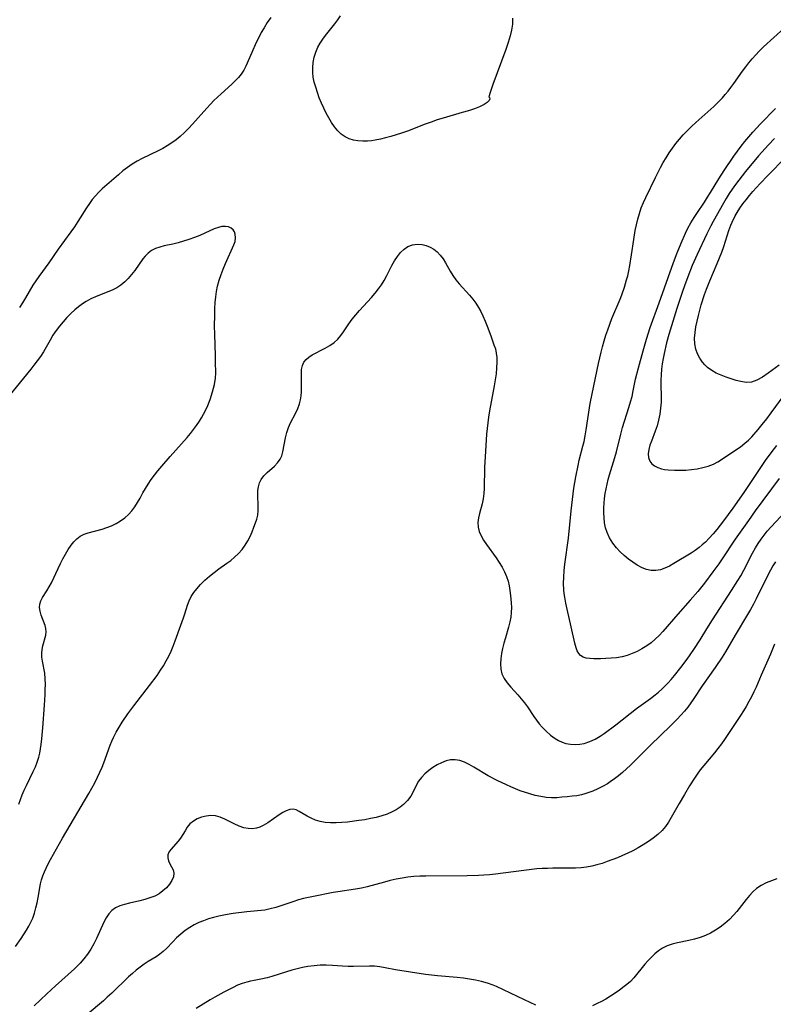
# Model space of a CAD drawing. Extents: x 1605706 to 1613908, y 2797413 to 2805615.
# Drawn here: x 1608266 to 1608499, y 2798287 to 2798592 of the extents above; entities that cross this region are included whole.
import ezdxf

# ---------------------------------------------------------------- set-up
doc = ezdxf.new("R2010")
doc.units = 0

msp = doc.modelspace()

# ---------------------------------------------------------------- linework, layer by layer
at = {"layer": 'WIL_024_Contours', "color": 0}
for points in [[(1608343.55, 2798592.54, 228), (1608342.47, 2798590.94, 228), (1608341.45, 2798589.31, 228), (1608340.6, 2798587.81, 228), (1608339.8, 2798586.29, 228), (1608339.04, 2798584.75, 228), (1608337.63, 2798581.67, 228), (1608335.8, 2798577.44, 228), (1608335.14, 2798576.16, 228), (1608334.39, 2798574.97, 228), (1608333.51, 2798573.9, 228), (1608332.54, 2798572.88, 228), (1608331.48, 2798571.87, 228), (1608328.12, 2798568.84, 228), (1608325.89, 2798566.72, 228), (1608324.81, 2798565.62, 228), (1608323.67, 2798564.4, 228), (1608319.25, 2798559.39, 228), (1608318.02, 2798558.08, 228), (1608316.75, 2798556.81, 228), (1608315.42, 2798555.61, 228), (1608314.15, 2798554.58, 228), (1608312.82, 2798553.62, 228), (1608311.45, 2798552.73, 228), (1608310.04, 2798551.9, 228), (1608308.6, 2798551.13, 228), (1608303.68, 2798548.81, 228), (1608302.1, 2798547.97, 228), (1608300.57, 2798547.05, 228), (1608299.1, 2798546.04, 228), (1608297.68, 2798544.93, 228), (1608296.31, 2798543.77, 228), (1608291.28, 2798539.34, 228), (1608290.16, 2798538.27, 228), (1608289.15, 2798537.19, 228), (1608288.2, 2798536.04, 228), (1608287.32, 2798534.84, 228), (1608286.39, 2798533.46, 228), (1608283.74, 2798529.22, 228), (1608282.67, 2798527.64, 228), (1608281.56, 2798526.09, 228), (1608277.6, 2798520.73, 228), (1608274.69, 2798516.4, 228), (1608271.63, 2798512.21, 228), (1608270.68, 2798510.86, 228), (1608269.78, 2798509.48, 228), (1608267.47, 2798505.56, 228), (1608266.56, 2798504.09, 228), (1608265.59, 2798502.64, 228)], [(1608411.16, 2798567.9, 230), (1608411.38, 2798567.66, 230), (1608411.42, 2798567.27, 230), (1608411.26, 2798566.79, 230), (1608410.67, 2798566.15, 230), (1608409.67, 2798565.49, 230), (1608408.31, 2798564.84, 230), (1608406.66, 2798564.21, 230), (1608404.8, 2798563.6, 230), (1608402.84, 2798563.01, 230), (1608396.95, 2798561.33, 230), (1608395.1, 2798560.75, 230), (1608393.25, 2798560.1, 230), (1608391.41, 2798559.4, 230), (1608385.89, 2798557.26, 230), (1608384.03, 2798556.6, 230), (1608382.41, 2798556.08, 230), (1608380.77, 2798555.61, 230), (1608379.14, 2798555.18, 230), (1608377.51, 2798554.8, 230), (1608375.9, 2798554.49, 230), (1608374.72, 2798554.3, 230), (1608373.55, 2798554.18, 230), (1608372.05, 2798554.13, 230), (1608370.58, 2798554.23, 230), (1608369.16, 2798554.47, 230), (1608367.81, 2798554.88, 230), (1608366.56, 2798555.48, 230), (1608365.37, 2798556.35, 230), (1608364.28, 2798557.41, 230), (1608363.29, 2798558.63, 230), (1608362.36, 2798559.95, 230), (1608361.5, 2798561.37, 230), (1608360.69, 2798562.84, 230), (1608359.94, 2798564.37, 230), (1608359.23, 2798565.97, 230), (1608358.58, 2798567.59, 230), (1608357.98, 2798569.23, 230), (1608357.46, 2798570.87, 230), (1608357.03, 2798572.42, 230), (1608356.71, 2798573.96, 230), (1608356.54, 2798575.5, 230), (1608356.54, 2798577.03, 230), (1608356.7, 2798578.54, 230), (1608357, 2798580.18, 230), (1608357.46, 2798581.77, 230), (1608358.1, 2798583.3, 230), (1608358.81, 2798584.56, 230), (1608359.64, 2798585.78, 230), (1608360.54, 2798586.97, 230), (1608363.39, 2798590.57, 230), (1608364.3, 2798591.8, 230), (1608365.17, 2798593.03, 230)], [(1608418.5, 2798592.3, 230), (1608418.44, 2798590.45, 230), (1608418.18, 2798588.6, 230), (1608417.76, 2798586.77, 230), (1608417.16, 2798584.77, 230), (1608416.39, 2798582.53, 230), (1608412.43, 2798571.71, 230), (1608411.46, 2798568.96, 230), (1608411.21, 2798568.18, 230), (1608411.16, 2798567.9, 230)], [(1608501.17, 2798449.58, 230), (1608493.78, 2798439.58, 230), (1608491.62, 2798436.58, 230), (1608487.57, 2798430.75, 230), (1608483.33, 2798424.38, 230), (1608482.45, 2798423.13, 230), (1608480.64, 2798420.66, 230), (1608477.99, 2798417.16, 230), (1608475.93, 2798414.57, 230), (1608473.61, 2798411.85, 230), (1608469.77, 2798407.58, 230), (1608465.06, 2798402.14, 230), (1608463.94, 2798400.93, 230), (1608462.77, 2798399.77, 230), (1608461.54, 2798398.7, 230), (1608460.12, 2798397.67, 230), (1608458.63, 2798396.75, 230), (1608457.14, 2798395.98, 230), (1608455.62, 2798395.31, 230), (1608454.06, 2798394.75, 230), (1608452.47, 2798394.33, 230), (1608450.78, 2798394.04, 230), (1608449.08, 2798393.87, 230), (1608445.76, 2798393.72, 230), (1608443.66, 2798393.7, 230), (1608442.44, 2798393.76, 230), (1608441.33, 2798393.92, 230), (1608440.36, 2798394.23, 230), (1608439.55, 2798394.72, 230), (1608439.01, 2798395.36, 230), (1608438.59, 2798396.16, 230), (1608438.25, 2798397.08, 230), (1608437.84, 2798398.54, 230), (1608436.73, 2798403.6, 230), (1608435.45, 2798409.06, 230), (1608435.06, 2798410.91, 230), (1608434.71, 2798412.77, 230), (1608434.54, 2798413.93, 230), (1608434.42, 2798415.11, 230), (1608434.33, 2798417.08, 230), (1608434.37, 2798419.05, 230), (1608434.49, 2798421.04, 230), (1608434.7, 2798423.02, 230), (1608435.81, 2798431.12, 230), (1608436.65, 2798439.56, 230), (1608437.07, 2798443.1, 230), (1608437.56, 2798446.62, 230), (1608438.13, 2798450.13, 230), (1608438.81, 2798453.6, 230), (1608439.21, 2798455.26, 230), (1608440.34, 2798459.61, 230), (1608440.69, 2798461.06, 230), (1608441.05, 2798462.85, 230), (1608441.36, 2798464.65, 230), (1608442.32, 2798471.45, 230), (1608442.55, 2798472.84, 230), (1608443.68, 2798478.34, 230), (1608445.18, 2798485.23, 230), (1608445.98, 2798488.72, 230), (1608446.42, 2798490.45, 230), (1608446.92, 2798492.22, 230), (1608447.46, 2798493.98, 230), (1608448.03, 2798495.72, 230), (1608448.65, 2798497.45, 230), (1608449.3, 2798499.16, 230), (1608451.84, 2798505.23, 230), (1608452.36, 2798506.57, 230), (1608453.19, 2798508.94, 230), (1608453.88, 2798511.17, 230), (1608454.21, 2798512.38, 230), (1608454.59, 2798514.01, 230), (1608454.91, 2798515.65, 230), (1608455.43, 2798518.96, 230), (1608456.1, 2798523.69, 230), (1608456.56, 2798526.45, 230), (1608456.93, 2798528.24, 230), (1608457.36, 2798530.01, 230), (1608457.87, 2798531.75, 230), (1608458.44, 2798533.47, 230), (1608459.11, 2798535.14, 230), (1608459.84, 2798536.73, 230), (1608462.87, 2798542.87, 230), (1608464.43, 2798545.96, 230), (1608465.26, 2798547.5, 230), (1608466.14, 2798549.02, 230), (1608467.09, 2798550.52, 230), (1608468.09, 2798551.97, 230), (1608469.15, 2798553.39, 230), (1608470.25, 2798554.77, 230), (1608471.41, 2798556.11, 230), (1608472.62, 2798557.39, 230), (1608473.96, 2798558.69, 230), (1608475.35, 2798559.93, 230), (1608478.18, 2798562.39, 230), (1608480.94, 2798564.9, 230), (1608482.28, 2798566.21, 230), (1608483.56, 2798567.55, 230), (1608484.48, 2798568.6, 230), (1608485.37, 2798569.67, 230), (1608486.23, 2798570.77, 230), (1608487.15, 2798572.04, 230), (1608489.84, 2798575.9, 230), (1608490.81, 2798577.21, 230), (1608491.81, 2798578.49, 230), (1608492.85, 2798579.73, 230), (1608493.92, 2798580.95, 230), (1608495.03, 2798582.11, 230), (1608496.31, 2798583.36, 230), (1608502.78, 2798589.18, 230)], [(1608500.35, 2798459.87, 232), (1608498.61, 2798457.58, 232), (1608496.88, 2798455.15, 232), (1608495.19, 2798452.69, 232), (1608490.24, 2798445.25, 232), (1608486.82, 2798440.43, 232), (1608483.92, 2798436.46, 232), (1608481.83, 2798433.76, 232), (1608480.69, 2798432.41, 232), (1608479.52, 2798431.1, 232), (1608478.29, 2798429.86, 232), (1608477.34, 2798429, 232), (1608476.35, 2798428.2, 232), (1608475.12, 2798427.31, 232), (1608473.85, 2798426.49, 232), (1608468.5, 2798423.22, 232), (1608467.13, 2798422.45, 232), (1608465.75, 2798421.8, 232), (1608464.37, 2798421.31, 232), (1608462.98, 2798421.05, 232), (1608461.54, 2798421.09, 232), (1608460.09, 2798421.39, 232), (1608458.66, 2798421.93, 232), (1608457.19, 2798422.7, 232), (1608455.76, 2798423.63, 232), (1608454.43, 2798424.62, 232), (1608453.15, 2798425.7, 232), (1608451.92, 2798426.85, 232), (1608450.78, 2798428.09, 232), (1608449.62, 2798429.58, 232), (1608448.62, 2798431.17, 232), (1608447.83, 2798432.85, 232), (1608447.37, 2798434.31, 232), (1608447.06, 2798435.81, 232), (1608446.87, 2798437.36, 232), (1608446.78, 2798438.93, 232), (1608446.79, 2798440.52, 232), (1608446.88, 2798441.98, 232), (1608447.03, 2798443.44, 232), (1608447.25, 2798444.9, 232), (1608447.52, 2798446.37, 232), (1608447.84, 2798447.84, 232), (1608448.2, 2798449.3, 232), (1608448.6, 2798450.76, 232), (1608450.21, 2798456.11, 232), (1608450.69, 2798457.91, 232), (1608452.05, 2798463.31, 232), (1608452.63, 2798465.43, 232), (1608454.59, 2798471.6, 232), (1608455.11, 2798473.34, 232), (1608455.55, 2798475.03, 232), (1608455.93, 2798476.73, 232), (1608456.68, 2798480.4, 232), (1608457.53, 2798483.92, 232), (1608458.96, 2798489.21, 232), (1608460.01, 2798492.83, 232), (1608461.16, 2798496.42, 232), (1608463.98, 2798504.02, 232), (1608468.43, 2798516.56, 232), (1608469.59, 2798519.57, 232), (1608470.8, 2798522.55, 232), (1608472.17, 2798525.67, 232), (1608472.91, 2798527.19, 232), (1608473.84, 2798528.88, 232), (1608474.83, 2798530.52, 232), (1608475.62, 2798531.74, 232), (1608478.01, 2798535.27, 232), (1608478.98, 2798536.76, 232), (1608479.92, 2798538.27, 232), (1608482.43, 2798542.47, 232), (1608484.11, 2798545.12, 232), (1608487.17, 2798549.52, 232), (1608489.41, 2798552.57, 232), (1608490.56, 2798554.07, 232), (1608491.75, 2798555.54, 232), (1608492.97, 2798556.97, 232), (1608495.38, 2798559.55, 232), (1608500.06, 2798564.31, 232)], [(1608499.7, 2798555.01, 234), (1608497.84, 2798553.06, 234), (1608495.76, 2798550.76, 234), (1608494.8, 2798549.65, 234), (1608490.75, 2798544.75, 234), (1608488.63, 2798542.06, 234), (1608487.6, 2798540.69, 234), (1608486.61, 2798539.3, 234), (1608485.66, 2798537.89, 234), (1608484.76, 2798536.44, 234), (1608483.9, 2798534.97, 234), (1608480.7, 2798529.25, 234), (1608479.96, 2798527.87, 234), (1608478.75, 2798525.4, 234), (1608475.79, 2798519.03, 234), (1608474.24, 2798515.57, 234), (1608472.84, 2798512.14, 234), (1608471.8, 2798509.32, 234), (1608471.2, 2798507.58, 234), (1608469.49, 2798502.32, 234), (1608467.01, 2798494.26, 234), (1608466.27, 2798491.62, 234), (1608465.5, 2798488.38, 234), (1608465.18, 2798486.76, 234), (1608464.91, 2798485.13, 234), (1608464.69, 2798483.49, 234), (1608464.54, 2798481.76, 234), (1608464.47, 2798480.04, 234), (1608464.47, 2798478.56, 234), (1608464.57, 2798475.08, 234), (1608464.54, 2798473.22, 234), (1608464.41, 2798471.36, 234), (1608464.17, 2798469.52, 234), (1608463.81, 2798467.7, 234), (1608463.32, 2798465.94, 234), (1608462.73, 2798464.22, 234), (1608461.56, 2798461.2, 234), (1608461.08, 2798459.88, 234), (1608460.73, 2798458.61, 234), (1608460.58, 2798457.29, 234), (1608460.67, 2798456.06, 234), (1608461.07, 2798454.97, 234), (1608461.69, 2798454.17, 234), (1608462.52, 2798453.51, 234), (1608463.53, 2798452.99, 234), (1608464.67, 2798452.61, 234), (1608465.67, 2798452.41, 234), (1608466.73, 2798452.28, 234), (1608468.74, 2798452.15, 234), (1608470.46, 2798452.14, 234), (1608472.21, 2798452.22, 234), (1608473.98, 2798452.39, 234), (1608475.74, 2798452.64, 234), (1608477.47, 2798452.98, 234), (1608479.16, 2798453.45, 234), (1608480.77, 2798454.07, 234), (1608482.21, 2798454.81, 234), (1608483.59, 2798455.66, 234), (1608487.73, 2798458.43, 234), (1608489.16, 2798459.43, 234), (1608490.54, 2798460.5, 234), (1608491.62, 2798461.48, 234), (1608492.66, 2798462.53, 234), (1608494.65, 2798464.74, 234), (1608495.96, 2798466.29, 234), (1608497.39, 2798468.09, 234), (1608498.75, 2798469.93, 234), (1608502.68, 2798475.44, 234)], [(1608501.14, 2798484.7, 236), (1608497.72, 2798482.2, 236), (1608495.97, 2798481.03, 236), (1608494.26, 2798480.08, 236), (1608492.6, 2798479.49, 236), (1608490.9, 2798479.37, 236), (1608489.31, 2798479.64, 236), (1608487.81, 2798480.02, 236), (1608486.27, 2798480.47, 236), (1608484.72, 2798481, 236), (1608483.19, 2798481.6, 236), (1608481.68, 2798482.29, 236), (1608480.26, 2798483.09, 236), (1608478.97, 2798484.04, 236), (1608478.17, 2798484.81, 236), (1608477.45, 2798485.65, 236), (1608476.58, 2798486.89, 236), (1608475.87, 2798488.23, 236), (1608475.35, 2798489.65, 236), (1608475.04, 2798491.32, 236), (1608474.97, 2798493.07, 236), (1608475.1, 2798494.8, 236), (1608475.36, 2798496.57, 236), (1608475.72, 2798498.35, 236), (1608476.15, 2798500.14, 236), (1608477.04, 2798503.41, 236), (1608478.07, 2798506.67, 236), (1608478.65, 2798508.27, 236), (1608479.69, 2798510.88, 236), (1608481.95, 2798516.21, 236), (1608483.37, 2798519.77, 236), (1608484.01, 2798521.56, 236), (1608485.58, 2798526.5, 236), (1608486.18, 2798528.1, 236), (1608486.6, 2798529.07, 236), (1608487.58, 2798531.03, 236), (1608488.14, 2798532.02, 236), (1608489, 2798533.39, 236), (1608489.93, 2798534.72, 236), (1608490.92, 2798536.02, 236), (1608491.95, 2798537.3, 236), (1608493.02, 2798538.56, 236), (1608495.3, 2798541.07, 236), (1608497.66, 2798543.52, 236), (1608503.12, 2798549.06, 236)], [(1608326.29, 2798484.51, 230), (1608326.35, 2798484.72, 230), (1608326.4, 2798485.35, 230), (1608326.43, 2798487.64, 230), (1608326.18, 2798494.32, 230), (1608326.12, 2798496.85, 230), (1608326.16, 2798500.19, 230), (1608326.22, 2798502.3, 230), (1608326.33, 2798504.19, 230), (1608326.49, 2798505.9, 230), (1608326.72, 2798507.59, 230), (1608327.05, 2798509.26, 230), (1608327.54, 2798511.05, 230), (1608328.14, 2798512.8, 230), (1608328.81, 2798514.51, 230), (1608329.52, 2798516.19, 230), (1608332.13, 2798521.99, 230), (1608332.49, 2798523.1, 230), (1608332.63, 2798524.23, 230), (1608332.53, 2798525.29, 230), (1608332.26, 2798526.07, 230), (1608331.84, 2798526.72, 230), (1608331.27, 2798527.23, 230), (1608330.43, 2798527.59, 230), (1608329.46, 2798527.74, 230), (1608328.4, 2798527.68, 230), (1608327.29, 2798527.44, 230), (1608325.99, 2798526.96, 230), (1608323.11, 2798525.66, 230), (1608321.5, 2798524.97, 230), (1608319.84, 2798524.31, 230), (1608318.16, 2798523.68, 230), (1608316.47, 2798523.12, 230), (1608314.8, 2798522.63, 230), (1608313.17, 2798522.24, 230), (1608310.5, 2798521.71, 230), (1608309.12, 2798521.35, 230), (1608307.8, 2798520.88, 230), (1608306.58, 2798520.25, 230), (1608305.54, 2798519.48, 230), (1608304.62, 2798518.56, 230), (1608303.89, 2798517.64, 230), (1608301.37, 2798514.12, 230), (1608300.38, 2798512.85, 230), (1608299.35, 2798511.64, 230), (1608298.25, 2798510.51, 230), (1608297.08, 2798509.5, 230), (1608295.82, 2798508.65, 230), (1608294.6, 2798508.05, 230), (1608289.23, 2798505.95, 230), (1608287.75, 2798505.28, 230), (1608286.33, 2798504.5, 230), (1608285.12, 2798503.7, 230), (1608283.96, 2798502.81, 230), (1608282.83, 2798501.85, 230), (1608281.55, 2798500.69, 230), (1608280.31, 2798499.47, 230), (1608279.12, 2798498.19, 230), (1608278, 2798496.86, 230), (1608276.96, 2798495.45, 230), (1608276, 2798494, 230), (1608275.09, 2798492.51, 230), (1608273.04, 2798488.88, 230), (1608272.13, 2798487.45, 230), (1608271.15, 2798486.05, 230), (1608270.11, 2798484.68, 230), (1608269.15, 2798483.47, 230), (1608262.31, 2798475.09, 230)], [(1608264.42, 2798304.47, 228), (1608266.18, 2798307.04, 228), (1608267.81, 2798309.54, 228), (1608268.54, 2798310.77, 228), (1608269.18, 2798312.03, 228), (1608269.73, 2798313.33, 228), (1608270.27, 2798314.89, 228), (1608270.72, 2798316.48, 228), (1608271.1, 2798318.1, 228), (1608271.43, 2798319.72, 228), (1608272.17, 2798323.93, 228), (1608272.48, 2798325.2, 228), (1608272.87, 2798326.42, 228), (1608273.34, 2798327.63, 228), (1608273.88, 2798328.82, 228), (1608274.54, 2798330.14, 228), (1608275.25, 2798331.45, 228), (1608278.99, 2798338.09, 228), (1608287.12, 2798351.97, 228), (1608288.98, 2798355.3, 228), (1608289.84, 2798356.99, 228), (1608290.58, 2798358.54, 228), (1608291.25, 2798360.12, 228), (1608291.79, 2798361.5, 228), (1608293.73, 2798366.92, 228), (1608294.21, 2798368.13, 228), (1608294.74, 2798369.32, 228), (1608295.56, 2798370.94, 228), (1608296.48, 2798372.51, 228), (1608297.47, 2798374.05, 228), (1608299.25, 2798376.63, 228), (1608301.12, 2798379.17, 228), (1608305.93, 2798385.38, 228), (1608308.26, 2798388.53, 228), (1608309.36, 2798390.14, 228), (1608310.27, 2798391.57, 228), (1608311.12, 2798393.03, 228), (1608311.91, 2798394.51, 228), (1608312.64, 2798396.02, 228), (1608313.32, 2798397.63, 228), (1608313.94, 2798399.26, 228), (1608315.65, 2798404.09, 228), (1608316.52, 2798406.45, 228), (1608316.91, 2798407.61, 228), (1608317.74, 2798410.35, 228), (1608318.24, 2798411.68, 228), (1608318.88, 2798412.98, 228), (1608319.68, 2798414.22, 228), (1608320.59, 2798415.42, 228), (1608321.79, 2798416.76, 228), (1608323.11, 2798418.05, 228), (1608324.51, 2798419.27, 228), (1608325.97, 2798420.45, 228), (1608327.48, 2798421.58, 228), (1608329.95, 2798423.33, 228), (1608331.15, 2798424.22, 228), (1608332.31, 2798425.16, 228), (1608333.52, 2798426.32, 228), (1608334.62, 2798427.56, 228), (1608335.59, 2798428.89, 228), (1608336.41, 2798430.25, 228), (1608337.12, 2798431.64, 228), (1608337.75, 2798433.06, 228), (1608338.31, 2798434.46, 228), (1608338.81, 2798435.84, 228), (1608339.2, 2798437.01, 228), (1608339.48, 2798438.18, 228), (1608339.64, 2798439.68, 228), (1608339.62, 2798441.22, 228), (1608339.48, 2798444.31, 228), (1608339.53, 2798445.83, 228), (1608339.72, 2798447.05, 228), (1608340.05, 2798448.21, 228), (1608340.56, 2798449.27, 228), (1608341.42, 2798450.42, 228), (1608342.46, 2798451.46, 228), (1608344.66, 2798453.41, 228), (1608345.65, 2798454.44, 228), (1608346.45, 2798455.58, 228), (1608346.93, 2798456.67, 228), (1608347.28, 2798457.86, 228), (1608348.13, 2798462.23, 228), (1608348.5, 2798463.81, 228), (1608349, 2798465.35, 228), (1608349.65, 2798466.85, 228), (1608351.19, 2798469.77, 228), (1608351.91, 2798471.24, 228), (1608352.49, 2798472.76, 228), (1608352.79, 2798473.97, 228), (1608352.98, 2798475.22, 228), (1608353.07, 2798476.55, 228), (1608353.08, 2798477.89, 228), (1608353.02, 2798481.97, 228), (1608353.11, 2798483.34, 228), (1608353.35, 2798484.59, 228), (1608353.83, 2798485.69, 228), (1608354.51, 2798486.53, 228), (1608355.38, 2798487.25, 228), (1608356.4, 2798487.89, 228), (1608360.39, 2798490, 228), (1608361.82, 2798490.82, 228), (1608363.16, 2798491.73, 228), (1608364.36, 2798492.79, 228), (1608365.27, 2798493.88, 228), (1608366.09, 2798495.07, 228), (1608367.72, 2798497.57, 228), (1608368.75, 2798498.94, 228), (1608369.87, 2798500.28, 228), (1608371.06, 2798501.62, 228), (1608374.75, 2798505.67, 228), (1608375.94, 2798507.07, 228), (1608376.94, 2798508.34, 228), (1608377.88, 2798509.65, 228), (1608378.73, 2798511, 228), (1608379.57, 2798512.53, 228), (1608381.11, 2798515.61, 228), (1608381.91, 2798517.09, 228), (1608382.8, 2798518.45, 228), (1608383.78, 2798519.66, 228), (1608384.86, 2798520.7, 228), (1608386.06, 2798521.49, 228), (1608387.48, 2798522, 228), (1608388.98, 2798522.2, 228), (1608390.52, 2798522.09, 228), (1608391.75, 2798521.79, 228), (1608392.94, 2798521.31, 228), (1608394.06, 2798520.66, 228), (1608395.13, 2798519.81, 228), (1608396.1, 2798518.82, 228), (1608396.96, 2798517.7, 228), (1608397.74, 2798516.46, 228), (1608399.17, 2798513.86, 228), (1608399.94, 2798512.56, 228), (1608400.89, 2798511.21, 228), (1608401.91, 2798509.98, 228), (1608405.18, 2798506.39, 228), (1608406.22, 2798505.14, 228), (1608407.1, 2798503.92, 228), (1608407.9, 2798502.65, 228), (1608408.64, 2798501.34, 228), (1608409.32, 2798500, 228), (1608410.03, 2798498.4, 228), (1608410.67, 2798496.78, 228), (1608411.73, 2798493.79, 228), (1608412.75, 2798491.06, 228), (1608413.18, 2798489.75, 228), (1608413.46, 2798488.46, 228), (1608413.61, 2798487.1, 228), (1608413.65, 2798485.7, 228), (1608413.57, 2798483.89, 228), (1608413.38, 2798482.05, 228), (1608413.11, 2798480.17, 228), (1608412.78, 2798478.28, 228), (1608411.38, 2798470.56, 228), (1608411.07, 2798468.61, 228), (1608410.84, 2798466.86, 228), (1608410.47, 2798463.36, 228), (1608410.09, 2798458.09, 228), (1608409.86, 2798453, 228), (1608409.73, 2798446.54, 228), (1608409.63, 2798444.92, 228), (1608409.43, 2798443.34, 228), (1608409.11, 2798441.78, 228), (1608408.31, 2798438.79, 228), (1608407.98, 2798437.35, 228), (1608407.79, 2798435.93, 228), (1608407.82, 2798434.54, 228), (1608408.15, 2798433.16, 228), (1608408.74, 2798431.79, 228), (1608409.5, 2798430.44, 228), (1608410.4, 2798429.09, 228), (1608413.41, 2798424.98, 228), (1608414.38, 2798423.55, 228), (1608415.28, 2798422.08, 228), (1608416.01, 2798420.68, 228), (1608416.63, 2798419.23, 228), (1608417.12, 2798417.74, 228), (1608417.46, 2798416.3, 228), (1608417.71, 2798414.83, 228), (1608417.9, 2798413.35, 228), (1608418.1, 2798411.04, 228), (1608418.14, 2798409.56, 228), (1608418.09, 2798408.08, 228), (1608417.95, 2798406.61, 228), (1608417.71, 2798405.15, 228), (1608417.3, 2798403.48, 228), (1608416.28, 2798400.16, 228), (1608415.82, 2798398.54, 228), (1608415.42, 2798396.92, 228), (1608415.09, 2798395.31, 228), (1608414.87, 2798393.72, 228), (1608414.78, 2798392.16, 228), (1608414.87, 2798390.53, 228), (1608415.23, 2798388.99, 228), (1608415.91, 2798387.57, 228), (1608416.84, 2798386.24, 228), (1608417.93, 2798384.95, 228), (1608420.16, 2798382.49, 228), (1608421.21, 2798381.29, 228), (1608422.23, 2798380.05, 228), (1608423.18, 2798378.77, 228), (1608425.12, 2798375.84, 228), (1608425.92, 2798374.7, 228), (1608426.79, 2798373.59, 228), (1608427.7, 2798372.52, 228), (1608428.96, 2798371.24, 228), (1608430.29, 2798370.07, 228), (1608431.7, 2798369.04, 228), (1608432.78, 2798368.41, 228), (1608433.89, 2798367.88, 228), (1608435.04, 2798367.48, 228), (1608436.44, 2798367.2, 228), (1608437.88, 2798367.11, 228), (1608439.33, 2798367.2, 228), (1608440.76, 2798367.48, 228), (1608442.46, 2798368.04, 228), (1608444.1, 2798368.82, 228), (1608445.69, 2798369.76, 228), (1608446.89, 2798370.59, 228), (1608450.57, 2798373.28, 228), (1608456.99, 2798378.28, 228), (1608461.32, 2798381.42, 228), (1608462.73, 2798382.5, 228), (1608463.8, 2798383.39, 228), (1608464.84, 2798384.33, 228), (1608465.84, 2798385.31, 228), (1608466.77, 2798386.3, 228), (1608467.67, 2798387.33, 228), (1608468.7, 2798388.54, 228), (1608470.72, 2798391.02, 228), (1608472.66, 2798393.58, 228), (1608474.73, 2798396.54, 228), (1608476.68, 2798399.56, 228), (1608478.75, 2798403.03, 228), (1608480.48, 2798405.81, 228), (1608486.45, 2798414.86, 228), (1608488.4, 2798417.96, 228), (1608489.25, 2798419.41, 228), (1608490.19, 2798421.15, 228), (1608492.91, 2798426.42, 228), (1608493.87, 2798428.13, 228), (1608494.7, 2798429.46, 228), (1608495.57, 2798430.75, 228), (1608496.49, 2798432, 228), (1608497.46, 2798433.22, 228), (1608498.69, 2798434.65, 228), (1608506.01, 2798442.46, 228)], [(1608265.44, 2798348.59, 230), (1608265.92, 2798350.07, 230), (1608266.48, 2798351.54, 230), (1608267.1, 2798352.99, 230), (1608267.77, 2798354.42, 230), (1608269.89, 2798358.75, 230), (1608270.56, 2798360.21, 230), (1608271.15, 2798361.68, 230), (1608271.64, 2798363.19, 230), (1608271.94, 2798364.47, 230), (1608272.16, 2798365.78, 230), (1608272.34, 2798367.11, 230), (1608272.54, 2798368.84, 230), (1608272.88, 2798372.35, 230), (1608273.4, 2798379.33, 230), (1608273.58, 2798382.59, 230), (1608273.63, 2798384.19, 230), (1608273.65, 2798385.76, 230), (1608273.59, 2798387.54, 230), (1608273.43, 2798389.24, 230), (1608272.72, 2798393, 230), (1608272.59, 2798394.22, 230), (1608272.57, 2798395.43, 230), (1608272.65, 2798396.6, 230), (1608272.82, 2798397.72, 230), (1608273.76, 2798401.03, 230), (1608273.88, 2798402.09, 230), (1608273.79, 2798403.06, 230), (1608273.53, 2798404.06, 230), (1608272.37, 2798407.26, 230), (1608272.04, 2798408.42, 230), (1608271.85, 2798409.57, 230), (1608271.9, 2798410.68, 230), (1608272.21, 2798411.72, 230), (1608272.74, 2798412.73, 230), (1608274.13, 2798414.82, 230), (1608274.84, 2798415.96, 230), (1608275.55, 2798417.29, 230), (1608277.57, 2798421.7, 230), (1608278.31, 2798423.22, 230), (1608279.08, 2798424.71, 230), (1608279.89, 2798426.18, 230), (1608280.74, 2798427.58, 230), (1608281.64, 2798428.9, 230), (1608282.5, 2798429.99, 230), (1608283.43, 2798430.94, 230), (1608284.47, 2798431.73, 230), (1608285.64, 2798432.31, 230), (1608286.91, 2798432.76, 230), (1608291.21, 2798433.93, 230), (1608292.7, 2798434.39, 230), (1608294.16, 2798434.95, 230), (1608295.6, 2798435.63, 230), (1608296.97, 2798436.44, 230), (1608298.25, 2798437.35, 230), (1608299.42, 2798438.39, 230), (1608300.46, 2798439.56, 230), (1608301.4, 2798440.81, 230), (1608302.24, 2798442.13, 230), (1608303, 2798443.49, 230), (1608303.86, 2798445.11, 230), (1608304.66, 2798446.5, 230), (1608305.55, 2798447.88, 230), (1608306.5, 2798449.25, 230), (1608307.5, 2798450.6, 230), (1608308.55, 2798451.95, 230), (1608309.79, 2798453.46, 230), (1608312.38, 2798456.45, 230), (1608317.63, 2798462.31, 230), (1608318.63, 2798463.52, 230), (1608319.6, 2798464.77, 230), (1608320.54, 2798466.04, 230), (1608321.46, 2798467.4, 230), (1608322.09, 2798468.41, 230), (1608322.7, 2798469.51, 230), (1608323.78, 2798471.74, 230), (1608324.74, 2798474.09, 230), (1608325.51, 2798476.46, 230), (1608326.07, 2798478.73, 230), (1608326.36, 2798480.71, 230), (1608326.48, 2798482.38, 230), (1608326.46, 2798483.64, 230), (1608326.38, 2798484.28, 230), (1608326.29, 2798484.51, 230)], [(1608500.05, 2798423.75, 226), (1608499.25, 2798422.5, 226), (1608498.51, 2798421.22, 226), (1608497.14, 2798418.6, 226), (1608494.06, 2798412.32, 226), (1608493.18, 2798410.63, 226), (1608492.29, 2798409.02, 226), (1608491.37, 2798407.44, 226), (1608487.55, 2798401.07, 226), (1608484.53, 2798395.87, 226), (1608483.52, 2798394.23, 226), (1608481.37, 2798391, 226), (1608477.35, 2798385.28, 226), (1608474.77, 2798381.42, 226), (1608473.82, 2798380.07, 226), (1608472.84, 2798378.74, 226), (1608471.8, 2798377.46, 226), (1608470.72, 2798376.22, 226), (1608469.6, 2798375.01, 226), (1608467.46, 2798372.87, 226), (1608461.32, 2798366.95, 226), (1608455.08, 2798360.73, 226), (1608453.84, 2798359.56, 226), (1608452.58, 2798358.44, 226), (1608451.35, 2798357.44, 226), (1608450.1, 2798356.49, 226), (1608448.82, 2798355.59, 226), (1608447.9, 2798354.98, 226), (1608446.44, 2798354.12, 226), (1608444.94, 2798353.35, 226), (1608443.41, 2798352.68, 226), (1608441.84, 2798352.1, 226), (1608440.87, 2798351.8, 226), (1608439.9, 2798351.55, 226), (1608438.43, 2798351.27, 226), (1608436.95, 2798351.07, 226), (1608435.46, 2798350.91, 226), (1608433.82, 2798350.76, 226), (1608432.19, 2798350.65, 226), (1608430.55, 2798350.62, 226), (1608428.92, 2798350.71, 226), (1608427.24, 2798350.97, 226), (1608425.56, 2798351.36, 226), (1608423.89, 2798351.83, 226), (1608420.89, 2798352.8, 226), (1608419.41, 2798353.36, 226), (1608417.95, 2798353.96, 226), (1608416.58, 2798354.59, 226), (1608413.78, 2798355.97, 226), (1608410.94, 2798357.46, 226), (1608406.49, 2798360.14, 226), (1608405.04, 2798360.96, 226), (1608403.61, 2798361.65, 226), (1608402.17, 2798362.16, 226), (1608400.74, 2798362.41, 226), (1608399.31, 2798362.35, 226), (1608397.89, 2798362.03, 226), (1608396.48, 2798361.5, 226), (1608395.1, 2798360.81, 226), (1608393.77, 2798359.99, 226), (1608392.5, 2798359.06, 226), (1608391.33, 2798358.04, 226), (1608390.27, 2798356.93, 226), (1608389.37, 2798355.73, 226), (1608388.72, 2798354.6, 226), (1608387.58, 2798352.24, 226), (1608386.93, 2798351.1, 226), (1608385.91, 2798349.77, 226), (1608384.69, 2798348.56, 226), (1608383.62, 2798347.7, 226), (1608382.45, 2798346.93, 226), (1608381.21, 2798346.25, 226), (1608379.63, 2798345.57, 226), (1608377.96, 2798345.01, 226), (1608376.24, 2798344.54, 226), (1608374.48, 2798344.15, 226), (1608372.69, 2798343.82, 226), (1608370.89, 2798343.54, 226), (1608367.3, 2798343.1, 226), (1608365.53, 2798342.95, 226), (1608363.79, 2798342.85, 226), (1608362.03, 2798342.82, 226), (1608360.43, 2798342.95, 226), (1608358.89, 2798343.24, 226), (1608357.42, 2798343.68, 226), (1608356.09, 2798344.26, 226), (1608354.85, 2798344.93, 226), (1608352.37, 2798346.38, 226), (1608351.39, 2798346.84, 226), (1608350.43, 2798347.07, 226), (1608349.4, 2798346.97, 226), (1608348.33, 2798346.59, 226), (1608347.23, 2798346.01, 226), (1608346.1, 2798345.29, 226), (1608342.63, 2798342.84, 226), (1608341.93, 2798342.4, 226), (1608341.22, 2798341.99, 226), (1608340.18, 2798341.53, 226), (1608339.09, 2798341.21, 226), (1608337.8, 2798341.04, 226), (1608336.49, 2798341.09, 226), (1608335.18, 2798341.33, 226), (1608333.69, 2798341.84, 226), (1608332.23, 2798342.51, 226), (1608329.32, 2798343.97, 226), (1608327.86, 2798344.58, 226), (1608326.38, 2798344.98, 226), (1608324.93, 2798345.1, 226), (1608323.49, 2798344.96, 226), (1608322.08, 2798344.62, 226), (1608320.74, 2798344.1, 226), (1608319.53, 2798343.41, 226), (1608318.48, 2798342.54, 226), (1608317.65, 2798341.51, 226), (1608316.95, 2798340.38, 226), (1608316.28, 2798339.21, 226), (1608315.57, 2798338.09, 226), (1608314.82, 2798337.14, 226), (1608312.51, 2798334.63, 226), (1608311.93, 2798333.8, 226), (1608311.6, 2798332.94, 226), (1608311.59, 2798332.03, 226), (1608311.83, 2798331.09, 226), (1608312.25, 2798330.16, 226), (1608312.77, 2798329.21, 226), (1608313.23, 2798328.27, 226), (1608313.48, 2798327.28, 226), (1608313.36, 2798326.16, 226), (1608312.9, 2798324.99, 226), (1608312.16, 2798323.81, 226), (1608311.18, 2798322.68, 226), (1608310.11, 2798321.72, 226), (1608308.9, 2798320.87, 226), (1608307.55, 2798320.15, 226), (1608306.06, 2798319.55, 226), (1608304.49, 2798319.08, 226), (1608302.9, 2798318.69, 226), (1608299.73, 2798317.97, 226), (1608298.21, 2798317.56, 226), (1608296.76, 2798317.08, 226), (1608295.43, 2798316.46, 226), (1608294.27, 2798315.66, 226), (1608293.3, 2798314.62, 226), (1608292.49, 2798313.4, 226), (1608291.77, 2798312.04, 226), (1608289.46, 2798307.03, 226), (1608288.63, 2798305.33, 226), (1608287.72, 2798303.68, 226), (1608286.72, 2798302.15, 226), (1608285.61, 2798300.69, 226), (1608284.39, 2798299.31, 226), (1608282.66, 2798297.59, 226), (1608276.82, 2798292.37, 226), (1608274.14, 2798289.88, 226), (1608270.18, 2798286.14, 226)], [(1608499.75, 2798398.22, 224), (1608498.5, 2798395.13, 224), (1608495.6, 2798388.65, 224), (1608494.01, 2798384.95, 224), (1608493.3, 2798383.42, 224), (1608492.56, 2798381.91, 224), (1608491.78, 2798380.43, 224), (1608490.95, 2798378.96, 224), (1608490.09, 2798377.53, 224), (1608489.2, 2798376.16, 224), (1608486.46, 2798372.12, 224), (1608484.24, 2798368.68, 224), (1608483.25, 2798367.29, 224), (1608482.2, 2798365.94, 224), (1608481.12, 2798364.6, 224), (1608477.81, 2798360.64, 224), (1608476.73, 2798359.28, 224), (1608475.71, 2798357.9, 224), (1608474.92, 2798356.74, 224), (1608473.42, 2798354.37, 224), (1608471.78, 2798351.64, 224), (1608470.19, 2798348.89, 224), (1608467.74, 2798344.54, 224), (1608466.86, 2798343.1, 224), (1608465.91, 2798341.74, 224), (1608464.87, 2798340.47, 224), (1608463.56, 2798339.22, 224), (1608462.14, 2798338.08, 224), (1608460.62, 2798337.03, 224), (1608459.05, 2798336.04, 224), (1608457.44, 2798335.1, 224), (1608455.78, 2798334.21, 224), (1608454.22, 2798333.44, 224), (1608452.63, 2798332.72, 224), (1608451.02, 2798332.04, 224), (1608447.84, 2798330.82, 224), (1608446.26, 2798330.29, 224), (1608444.68, 2798329.81, 224), (1608443.08, 2798329.41, 224), (1608441.47, 2798329.1, 224), (1608439.75, 2798328.9, 224), (1608438, 2798328.8, 224), (1608436.25, 2798328.76, 224), (1608431.04, 2798328.75, 224), (1608429.35, 2798328.72, 224), (1608427.67, 2798328.65, 224), (1608425.99, 2798328.54, 224), (1608421.98, 2798328.11, 224), (1608413.26, 2798326.95, 224), (1608411.37, 2798326.76, 224), (1608409.64, 2798326.63, 224), (1608407.9, 2798326.54, 224), (1608404.41, 2798326.44, 224), (1608391.57, 2798326.36, 224), (1608389.72, 2798326.29, 224), (1608387.88, 2798326.17, 224), (1608386.06, 2798325.98, 224), (1608384.24, 2798325.72, 224), (1608382.4, 2798325.37, 224), (1608380.57, 2798324.95, 224), (1608378.75, 2798324.49, 224), (1608373.42, 2798323.01, 224), (1608371.67, 2798322.59, 224), (1608369.84, 2798322.26, 224), (1608364.29, 2798321.5, 224), (1608362.84, 2798321.24, 224), (1608356.8, 2798320.02, 224), (1608353.69, 2798319.35, 224), (1608352.16, 2798318.96, 224), (1608350.37, 2798318.41, 224), (1608345.11, 2798316.63, 224), (1608343.38, 2798316.14, 224), (1608341.65, 2798315.79, 224), (1608336.09, 2798315.22, 224), (1608331.92, 2798314.7, 224), (1608330.63, 2798314.51, 224), (1608329.01, 2798314.23, 224), (1608327.4, 2798313.9, 224), (1608325.8, 2798313.5, 224), (1608324.23, 2798313.05, 224), (1608322.68, 2798312.52, 224), (1608321.2, 2798311.91, 224), (1608319.77, 2798311.21, 224), (1608318.4, 2798310.42, 224), (1608316.97, 2798309.43, 224), (1608315.62, 2798308.34, 224), (1608314.35, 2798307.18, 224), (1608313.15, 2798305.98, 224), (1608311.19, 2798303.92, 224), (1608310.21, 2798302.96, 224), (1608309.18, 2798302.1, 224), (1608308, 2798301.32, 224), (1608305.49, 2798299.87, 224), (1608304.26, 2798299.06, 224), (1608303.04, 2798298.16, 224), (1608301.83, 2798297.19, 224), (1608300.63, 2798296.16, 224), (1608299.44, 2798295.08, 224), (1608294.22, 2798290.08, 224), (1608292.85, 2798288.8, 224), (1608291.62, 2798287.71, 224), (1608286.63, 2798283.4, 224)], [(1608500.48, 2798325.44, 222), (1608498.77, 2798324.89, 222), (1608497.12, 2798324.23, 222), (1608495.57, 2798323.42, 222), (1608494.13, 2798322.45, 222), (1608493.01, 2798321.44, 222), (1608491.96, 2798320.32, 222), (1608490.97, 2798319.11, 222), (1608488.05, 2798315.41, 222), (1608487.01, 2798314.21, 222), (1608485.73, 2798312.9, 222), (1608484.37, 2798311.68, 222), (1608482.93, 2798310.55, 222), (1608481.43, 2798309.53, 222), (1608479.93, 2798308.68, 222), (1608478.37, 2798307.95, 222), (1608476.65, 2798307.33, 222), (1608474.9, 2798306.82, 222), (1608473.12, 2798306.4, 222), (1608469.69, 2798305.65, 222), (1608468.03, 2798305.22, 222), (1608466.45, 2798304.68, 222), (1608464.96, 2798303.98, 222), (1608463.76, 2798303.19, 222), (1608462.65, 2798302.26, 222), (1608461.59, 2798301.23, 222), (1608460.56, 2798300.13, 222), (1608459.57, 2798298.99, 222), (1608456.13, 2798294.84, 222), (1608455.03, 2798293.68, 222), (1608453.93, 2798292.69, 222), (1608452.75, 2798291.77, 222), (1608451.52, 2798290.89, 222), (1608448.87, 2798289.11, 222), (1608447.45, 2798288.22, 222), (1608446.1, 2798287.48, 222), (1608444.72, 2798286.8, 222), (1608443.32, 2798286.17, 222)], [(1608425.71, 2798286.38, 222), (1608423.93, 2798287.14, 222), (1608422.17, 2798287.94, 222), (1608413.5, 2798292.1, 222), (1608412.47, 2798292.56, 222), (1608410.74, 2798293.18, 222), (1608408.93, 2798293.68, 222), (1608407.07, 2798294.07, 222), (1608405.18, 2798294.39, 222), (1608403.25, 2798294.65, 222), (1608401.3, 2798294.87, 222), (1608395.19, 2798295.39, 222), (1608391.52, 2798295.86, 222), (1608382.25, 2798297.3, 222), (1608378.97, 2798297.93, 222), (1608377.36, 2798298.2, 222), (1608375.74, 2798298.37, 222), (1608374.15, 2798298.41, 222), (1608369.24, 2798298.28, 222), (1608367.52, 2798298.3, 222), (1608365.81, 2798298.38, 222), (1608362.63, 2798298.66, 222), (1608360.75, 2798298.73, 222), (1608358.85, 2798298.69, 222), (1608356.95, 2798298.55, 222), (1608355.05, 2798298.29, 222), (1608353.38, 2798297.97, 222), (1608351.73, 2798297.58, 222), (1608350.08, 2798297.13, 222), (1608348.46, 2798296.65, 222), (1608343.89, 2798295.2, 222), (1608342.43, 2798294.78, 222), (1608340.98, 2798294.45, 222), (1608338.43, 2798294.02, 222), (1608337.27, 2798293.8, 222), (1608336.12, 2798293.51, 222), (1608334.69, 2798293.05, 222), (1608333.26, 2798292.48, 222), (1608331.85, 2798291.84, 222), (1608329.03, 2798290.41, 222), (1608326.15, 2798288.81, 222), (1608324.73, 2798287.98, 222), (1608320.41, 2798285.31, 222)]]:
    msp.add_polyline3d(points, dxfattribs=at)

doc.saveas('drawing.dxf')
